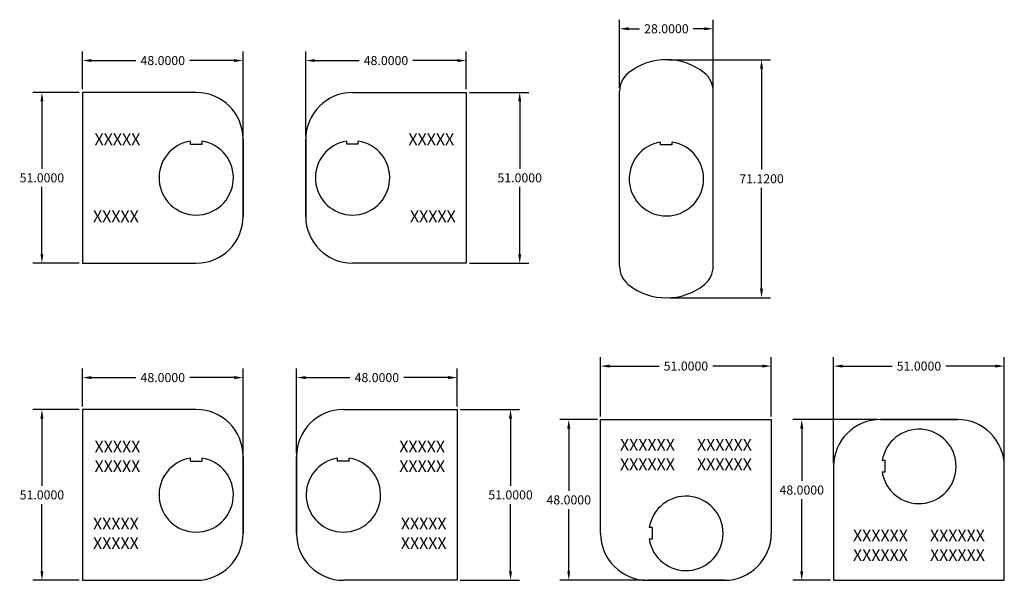
# Model space of a CAD drawing. Units: inches. Extents: x 15 to 310, y 16 to 184.
import ezdxf

# ---------------------------------------------------------------- set-up
doc = ezdxf.new("R2010")
doc.units = ezdxf.units.IN
doc.header["$MEASUREMENT"] = 0
doc.styles.get("Standard").update_dxf_attribs({"font": 'arial.ttf'})
doc.dimstyles.get("Standard").update_dxf_attribs({"dimtxt": 0.18, "dimasz": 0.18, "dimexe": 0.18, "dimexo": 0.0625, "dimgap": 0.09, "dimtad": 0, "dimtih": 1, "dimtoh": 1, "dimdec": 4, "dimzin": 0, "dimdsep": 46, "dimtxsty": 'Standard', "dimcen": 0.09, "dimadec": 0, "dimazin": 0, "dimtfac": 1, "dimtdec": 4, "dimtofl": 0, "dimtmove": 0, "dimatfit": 3, "dimfxl": 1, "dimtolj": 1, "dimtzin": 0, "dimarcsym": 0})

# ---------------------------------------------------------------- blocks, each defined once
blk = doc.blocks.new('*D4')
at = {"color": 0, "lineweight": -2, "transparency": 16777216}
for p, q in [((34.05, 162.81), (34.05, 174.1)), ((82.05, 148.81), (82.05, 174.1)), ((36.75, 171.4), (49.99, 171.4)), ((79.35, 171.4), (66.1, 171.4))]:
    blk.add_line(p, q, dxfattribs=at)
at = {"color": 0, "transparency": 16777216}
for points in [[(36.75, 171.85), (36.75, 170.95), (34.05, 171.4)], [(79.35, 171.85), (79.35, 170.95), (82.05, 171.4)]]:
    blk.add_solid(points, dxfattribs=at)
at = {"layer": 'Defpoints', "color": 0, "transparency": 16777216}
for p in [(82.05, 171.4), (34.05, 161.88), (82.05, 147.88)]:
    blk.add_point(p, dxfattribs=at)
at = {"color": 0, "transparency": 16777216, "insert": (58.05, 171.4), "char_height": 2.7, "attachment_point": 5}
blk.add_mtext('\\A1;48.0000', dxfattribs=at)
blk = doc.blocks.new('*D5')
at = {"color": 0, "lineweight": -2, "transparency": 16777216}
for p, q in [((33.11, 161.88), (19.24, 161.88)), ((21.94, 159.18), (21.94, 139.1)), ((21.94, 113.58), (21.94, 133.65)), ((33.11, 110.88), (19.24, 110.88))]:
    blk.add_line(p, q, dxfattribs=at)
at = {"color": 0, "transparency": 16777216}
for points in [[(21.49, 159.18), (22.39, 159.18), (21.94, 161.88)], [(21.49, 113.58), (22.39, 113.58), (21.94, 110.88)]]:
    blk.add_solid(points, dxfattribs=at)
at = {"layer": 'Defpoints', "color": 0, "transparency": 16777216}
for p in [(34.05, 161.88), (21.94, 110.88), (34.05, 110.88)]:
    blk.add_point(p, dxfattribs=at)
at = {"color": 0, "transparency": 16777216, "insert": (21.94, 136.38), "char_height": 2.7, "attachment_point": 5}
blk.add_mtext('\\A1;51.0000', dxfattribs=at)
blk = doc.blocks.new('*D7')
at = {"color": 0, "lineweight": -2, "transparency": 16777216}
for p, q in [((100.75, 148.81), (100.75, 174.1)), ((148.75, 162.81), (148.75, 174.1)), ((103.45, 171.4), (116.7, 171.4)), ((146.05, 171.4), (132.81, 171.4))]:
    blk.add_line(p, q, dxfattribs=at)
at = {"color": 0, "transparency": 16777216}
for points in [[(103.45, 171.85), (103.45, 170.95), (100.75, 171.4)], [(146.05, 171.85), (146.05, 170.95), (148.75, 171.4)]]:
    blk.add_solid(points, dxfattribs=at)
at = {"layer": 'Defpoints', "color": 0, "transparency": 16777216}
for p in [(100.75, 171.4), (148.75, 161.88), (100.75, 147.88)]:
    blk.add_point(p, dxfattribs=at)
at = {"color": 0, "transparency": 16777216, "insert": (124.75, 171.4), "char_height": 2.7, "attachment_point": 5}
blk.add_mtext('\\A1;48.0000', dxfattribs=at)
blk = doc.blocks.new('*D8')
at = {"color": 0, "lineweight": -2, "transparency": 16777216}
for p, q in [((149.69, 161.88), (167.41, 161.88)), ((164.71, 159.18), (164.71, 139.1)), ((164.71, 113.58), (164.71, 133.65)), ((149.69, 110.88), (167.41, 110.88))]:
    blk.add_line(p, q, dxfattribs=at)
at = {"color": 0, "transparency": 16777216}
for points in [[(164.26, 159.18), (165.16, 159.18), (164.71, 161.88)], [(164.26, 113.58), (165.16, 113.58), (164.71, 110.88)]]:
    blk.add_solid(points, dxfattribs=at)
at = {"layer": 'Defpoints', "color": 0, "transparency": 16777216}
for p in [(148.75, 161.88), (148.75, 110.88), (164.71, 110.88)]:
    blk.add_point(p, dxfattribs=at)
at = {"color": 0, "transparency": 16777216, "insert": (164.71, 136.38), "char_height": 2.7, "attachment_point": 5}
blk.add_mtext('\\A1;51.0000', dxfattribs=at)
blk = doc.blocks.new('*D9')
at = {"color": 0, "lineweight": -2, "transparency": 16777216}
for p, q in [((194.54, 163.17), (194.54, 183.59)), ((222.54, 163.17), (222.54, 183.59)), ((197.24, 180.89), (200.52, 180.89)), ((219.84, 180.89), (216.56, 180.89))]:
    blk.add_line(p, q, dxfattribs=at)
at = {"color": 0, "transparency": 16777216}
for points in [[(197.24, 181.34), (197.24, 180.44), (194.54, 180.89)], [(219.84, 181.34), (219.84, 180.44), (222.54, 180.89)]]:
    blk.add_solid(points, dxfattribs=at)
at = {"layer": 'Defpoints', "color": 0, "transparency": 16777216}
for p in [(222.54, 180.89), (194.54, 162.23), (222.54, 162.23)]:
    blk.add_point(p, dxfattribs=at)
at = {"color": 0, "transparency": 16777216, "insert": (208.54, 180.89), "char_height": 2.7, "attachment_point": 5}
blk.add_mtext('\\A1;28.0000', dxfattribs=at)
blk = doc.blocks.new('*D10')
at = {"color": 0, "lineweight": -2, "transparency": 16777216}
for p, q in [((209.48, 171.66), (239.67, 171.66)), ((236.97, 168.96), (236.97, 138.83)), ((236.97, 103.24), (236.97, 133.37)), ((209.48, 100.54), (239.67, 100.54))]:
    blk.add_line(p, q, dxfattribs=at)
at = {"color": 0, "transparency": 16777216}
for points in [[(236.52, 168.96), (237.42, 168.96), (236.97, 171.66)], [(236.52, 103.24), (237.42, 103.24), (236.97, 100.54)]]:
    blk.add_solid(points, dxfattribs=at)
at = {"layer": 'Defpoints', "color": 0, "transparency": 16777216}
for p in [(208.54, 171.66), (208.54, 100.54), (236.97, 100.54)]:
    blk.add_point(p, dxfattribs=at)
at = {"color": 0, "transparency": 16777216, "insert": (236.97, 136.1), "char_height": 2.7, "attachment_point": 5}
blk.add_mtext('\\A1;71.1200', dxfattribs=at)
blk = doc.blocks.new('*D11')
at = {"color": 0, "lineweight": -2, "transparency": 16777216}
for p, q in [((34.05, 68.14), (34.05, 79.43)), ((36.75, 76.73), (49.99, 76.73)), ((79.35, 76.73), (66.1, 76.73)), ((82.05, 54.14), (82.05, 79.43))]:
    blk.add_line(p, q, dxfattribs=at)
at = {"color": 0, "transparency": 16777216}
for points in [[(36.75, 77.18), (36.75, 76.28), (34.05, 76.73)], [(79.35, 77.18), (79.35, 76.28), (82.05, 76.73)]]:
    blk.add_solid(points, dxfattribs=at)
at = {"layer": 'Defpoints', "color": 0, "transparency": 16777216}
for p in [(82.05, 76.73), (34.05, 67.21), (82.05, 53.21)]:
    blk.add_point(p, dxfattribs=at)
at = {"color": 0, "transparency": 16777216, "insert": (58.05, 76.73), "char_height": 2.7, "attachment_point": 5}
blk.add_mtext('\\A1;48.0000', dxfattribs=at)
blk = doc.blocks.new('*D12')
at = {"color": 0, "lineweight": -2, "transparency": 16777216}
for p, q in [((33.11, 67.21), (19.24, 67.21)), ((21.94, 64.51), (21.94, 44.43)), ((21.94, 18.91), (21.94, 38.98)), ((33.11, 16.21), (19.24, 16.21))]:
    blk.add_line(p, q, dxfattribs=at)
at = {"color": 0, "transparency": 16777216}
for points in [[(21.49, 64.51), (22.39, 64.51), (21.94, 67.21)], [(21.49, 18.91), (22.39, 18.91), (21.94, 16.21)]]:
    blk.add_solid(points, dxfattribs=at)
at = {"layer": 'Defpoints', "color": 0, "transparency": 16777216}
for p in [(34.05, 67.21), (21.94, 16.21), (34.05, 16.21)]:
    blk.add_point(p, dxfattribs=at)
at = {"color": 0, "transparency": 16777216, "insert": (21.94, 41.71), "char_height": 2.7, "attachment_point": 5}
blk.add_mtext('\\A1;51.0000', dxfattribs=at)
blk = doc.blocks.new('*D13')
at = {"color": 0, "lineweight": -2, "transparency": 16777216}
for p, q in [((98.02, 54.14), (98.02, 79.43)), ((100.72, 76.73), (113.96, 76.73)), ((143.32, 76.73), (130.07, 76.73)), ((146.02, 68.14), (146.02, 79.43))]:
    blk.add_line(p, q, dxfattribs=at)
at = {"color": 0, "transparency": 16777216}
for points in [[(100.72, 77.18), (100.72, 76.28), (98.02, 76.73)], [(143.32, 77.18), (143.32, 76.28), (146.02, 76.73)]]:
    blk.add_solid(points, dxfattribs=at)
at = {"layer": 'Defpoints', "color": 0, "transparency": 16777216}
for p in [(98.02, 76.73), (146.02, 67.21), (98.02, 53.21)]:
    blk.add_point(p, dxfattribs=at)
at = {"color": 0, "transparency": 16777216, "insert": (122.02, 76.73), "char_height": 2.7, "attachment_point": 5}
blk.add_mtext('\\A1;48.0000', dxfattribs=at)
blk = doc.blocks.new('*D14')
at = {"color": 0, "lineweight": -2, "transparency": 16777216}
for p, q in [((146.95, 67.21), (164.67, 67.21)), ((161.97, 64.51), (161.97, 44.43)), ((161.97, 18.91), (161.97, 38.98)), ((146.95, 16.21), (164.67, 16.21))]:
    blk.add_line(p, q, dxfattribs=at)
at = {"color": 0, "transparency": 16777216}
for points in [[(161.52, 64.51), (162.42, 64.51), (161.97, 67.21)], [(161.52, 18.91), (162.42, 18.91), (161.97, 16.21)]]:
    blk.add_solid(points, dxfattribs=at)
at = {"layer": 'Defpoints', "color": 0, "transparency": 16777216}
for p in [(146.02, 67.21), (146.02, 16.21), (161.97, 16.21)]:
    blk.add_point(p, dxfattribs=at)
at = {"color": 0, "transparency": 16777216, "insert": (161.97, 41.71), "char_height": 2.7, "attachment_point": 5}
blk.add_mtext('\\A1;51.0000', dxfattribs=at)
blk = doc.blocks.new('*D15')
at = {"color": 0, "lineweight": -2, "transparency": 16777216}
for p, q in [((187.95, 64.21), (176.66, 64.21)), ((179.36, 61.51), (179.36, 42.93)), ((179.36, 18.91), (179.36, 37.48)), ((201.95, 16.21), (176.66, 16.21))]:
    blk.add_line(p, q, dxfattribs=at)
at = {"color": 0, "transparency": 16777216}
for points in [[(178.91, 61.51), (179.81, 61.51), (179.36, 64.21)], [(178.91, 18.91), (179.81, 18.91), (179.36, 16.21)]]:
    blk.add_solid(points, dxfattribs=at)
at = {"layer": 'Defpoints', "color": 0, "transparency": 16777216}
for p in [(188.88, 64.21), (179.36, 16.21), (202.88, 16.21)]:
    blk.add_point(p, dxfattribs=at)
at = {"color": 0, "transparency": 16777216, "insert": (179.36, 40.21), "char_height": 2.7, "attachment_point": 5}
blk.add_mtext('\\A1;48.0000', dxfattribs=at)
blk = doc.blocks.new('*D16')
at = {"color": 0, "lineweight": -2, "transparency": 16777216}
for p, q in [((188.88, 65.14), (188.88, 82.86)), ((239.88, 65.14), (239.88, 82.86)), ((191.58, 80.16), (206.39, 80.16)), ((237.18, 80.16), (222.38, 80.16))]:
    blk.add_line(p, q, dxfattribs=at)
at = {"color": 0, "transparency": 16777216}
for points in [[(191.58, 80.61), (191.58, 79.71), (188.88, 80.16)], [(237.18, 80.61), (237.18, 79.71), (239.88, 80.16)]]:
    blk.add_solid(points, dxfattribs=at)
at = {"layer": 'Defpoints', "color": 0, "transparency": 16777216}
for p in [(239.88, 80.16), (188.88, 64.21), (239.88, 64.21)]:
    blk.add_point(p, dxfattribs=at)
at = {"color": 0, "transparency": 16777216, "insert": (214.38, 80.16), "char_height": 2.7, "attachment_point": 5}
blk.add_mtext('\\A1;51.0000', dxfattribs=at)
blk = doc.blocks.new('*D17')
at = {"color": 0, "lineweight": -2, "transparency": 16777216}
for p, q in [((271.57, 64.21), (246.28, 64.21)), ((248.98, 61.51), (248.98, 45.89)), ((248.98, 18.91), (248.98, 40.43)), ((257.57, 16.21), (246.28, 16.21))]:
    blk.add_line(p, q, dxfattribs=at)
at = {"color": 0, "transparency": 16777216}
for points in [[(248.53, 61.51), (249.43, 61.51), (248.98, 64.21)], [(248.53, 18.91), (249.43, 18.91), (248.98, 16.21)]]:
    blk.add_solid(points, dxfattribs=at)
at = {"layer": 'Defpoints', "color": 0, "transparency": 16777216}
for p in [(272.51, 64.21), (248.98, 16.21), (258.51, 16.21)]:
    blk.add_point(p, dxfattribs=at)
at = {"color": 0, "transparency": 16777216, "insert": (248.98, 43.16), "char_height": 2.7, "attachment_point": 5}
blk.add_mtext('\\A1;48.0000', dxfattribs=at)
blk = doc.blocks.new('*D18')
at = {"color": 0, "lineweight": -2, "transparency": 16777216}
for p, q in [((258.51, 51.14), (258.51, 82.86)), ((309.51, 51.14), (309.51, 82.86)), ((261.21, 80.16), (276.01, 80.16)), ((306.81, 80.16), (292.01, 80.16))]:
    blk.add_line(p, q, dxfattribs=at)
at = {"color": 0, "transparency": 16777216}
for points in [[(261.21, 80.61), (261.21, 79.71), (258.51, 80.16)], [(306.81, 80.61), (306.81, 79.71), (309.51, 80.16)]]:
    blk.add_solid(points, dxfattribs=at)
at = {"layer": 'Defpoints', "color": 0, "transparency": 16777216}
for p in [(309.51, 80.16), (258.51, 50.21), (309.51, 50.21)]:
    blk.add_point(p, dxfattribs=at)
at = {"color": 0, "transparency": 16777216, "insert": (284.01, 80.16), "char_height": 2.7, "attachment_point": 5}
blk.add_mtext('\\A1;51.0000', dxfattribs=at)

msp = doc.modelspace()

# ---------------------------------------------------------------- linework, layer by layer
for p, q in [((68.04556, 161.87633), (34.04556, 161.87633)), ((34.04556, 161.87633), (34.04556, 110.87633)), ((114.75304, 161.87633), (148.75304, 161.87633)), ((148.75304, 161.87633), (148.75304, 110.87633)), ((194.53955, 109.96169), (194.53955, 162.233)), ((222.53955, 109.96169), (222.53955, 162.233)), ((66.31836, 146.47283), (66.31836, 147.35378)), ((69.77276, 146.47283), (69.77276, 147.35378)), ((82.04556, 147.87633), (82.04556, 124.87633)), ((82.04556, 124.87633), (82.04556, 147.87633)), ((100.75304, 124.87633), (100.75304, 147.87633)), ((100.75304, 147.87633), (100.75304, 124.87633)), ((113.02584, 146.47283), (113.02584, 147.35378)), ((116.48024, 146.47283), (116.48024, 147.35378)), ((66.31836, 146.47283), (69.77276, 146.47283)), ((116.48024, 146.47283), (113.02584, 146.47283)), ((206.81235, 146.19385), (206.81235, 147.0748)), ((210.26675, 146.19385), (206.81235, 146.19385)), ((210.26675, 146.19385), (210.26675, 147.0748)), ((34.04556, 110.87633), (68.04556, 110.87633)), ((148.75304, 110.87633), (114.75304, 110.87633)), ((68.04556, 67.20586), (34.04556, 67.20586)), ((34.04556, 67.20586), (34.04556, 16.20586)), ((112.01747, 67.20586), (146.01747, 67.20586)), ((146.01747, 67.20586), (146.01747, 16.20586)), ((188.88451, 30.20586), (188.88451, 64.20586)), ((188.88451, 64.20586), (239.88451, 64.20586)), ((239.88451, 64.20586), (239.88451, 30.20586)), ((295.50964, 64.20586), (272.50964, 64.20586)), ((272.50964, 64.20586), (295.50964, 64.20586)), ((82.04556, 30.20586), (82.04556, 53.20586)), ((82.04556, 53.20586), (82.04556, 30.20586)), ((98.01747, 30.20586), (98.01747, 53.20586)), ((98.01747, 53.20586), (98.01747, 30.20586)), ((66.31836, 51.80236), (66.31836, 52.68331)), ((66.31836, 51.80236), (69.77276, 51.80236)), ((69.77276, 51.80236), (69.77276, 52.68331)), ((110.29027, 51.80236), (110.29027, 52.68331)), ((113.74467, 51.80236), (110.29027, 51.80236)), ((113.74467, 51.80236), (113.74467, 52.68331)), ((258.50964, 50.20586), (258.50964, 16.20586)), ((273.91314, 51.93306), (273.03219, 51.93306)), ((273.91314, 48.47866), (273.91314, 51.93306)), ((309.50964, 16.20586), (309.50964, 50.20586)), ((273.91314, 48.47866), (273.03219, 48.47866)), ((204.28801, 31.93306), (203.40705, 31.93306)), ((204.28801, 31.93306), (204.28801, 28.47866)), ((204.28801, 28.47866), (203.40705, 28.47866)), ((34.04556, 16.20586), (68.04556, 16.20586)), ((146.01747, 16.20586), (112.01747, 16.20586)), ((225.88451, 16.20586), (202.88451, 16.20586)), ((202.88451, 16.20586), (225.88451, 16.20586)), ((258.50964, 16.20586), (309.50964, 16.20586))]:
    msp.add_line(p, q)
for centre, radius, start, end in [((208.53955, 153.33935), 18.318, 51.7944999, 128.2055001), ((201.53955, 162.233), 7, 128.2055001, 180), ((215.53955, 162.233), 7, 0, 51.7944999), ((68.04556, 147.87633), 14, 0, 90), ((114.75304, 147.87633), 14, 90, 180), ((68.04556, 136.37633), 11.1125, 98.9416528, 81.0583472), ((114.75304, 136.37633), 11.1125, 98.9416528, 81.0583472), ((208.53955, 136.09735), 11.1125, 98.9416528, 81.0583472), ((68.04556, 124.87633), 14, 270, 0), ((114.75304, 124.87633), 14, 180, 270), ((201.53955, 109.96169), 7, 180, 231.7944999), ((215.53955, 109.96169), 7, 308.2055001, 0), ((208.53955, 118.85535), 18.318, 231.7944999, 308.2055001), ((68.04556, 53.20586), 14, 0, 90), ((112.01747, 53.20586), 14, 90, 180), ((272.50964, 50.20586), 14, 90, 180), ((295.50964, 50.20586), 14, 0, 90), ((284.00964, 50.20586), 11.1125, 188.9416528, 171.0583472), ((68.04556, 41.70586), 11.1125, 98.9416528, 81.0583472), ((112.01747, 41.70586), 11.1125, 98.9416528, 81.0583472), ((214.38451, 30.20586), 11.1125, 188.9416528, 171.0583472), ((68.04556, 30.20586), 14, 270, 0), ((112.01747, 30.20586), 14, 180, 270), ((202.88451, 30.20586), 14, 180, 270), ((225.88451, 30.20586), 14, 270, 0)]:
    msp.add_arc(centre, radius, start, end)

# ---------------------------------------------------------------- texts
at = {"char_height": 3.5, "attachment_point": 5}
for s, insert in [('XXXXX', (44.50515, 147.87633)), ('XXXXX', (138.29344, 147.87633)), ('XXXXX', (44.04556, 124.87633)), ('XXXXX', (138.75304, 124.87633)), ('XXXXX\\PXXXXX', (44.50515, 53.20586)), ('XXXXX\\PXXXXX', (135.55788, 53.20586)), ('XXXXXX\\PXXXXXX', (202.88451, 53.74627)), ('XXXXXX\\PXXXXXX', (225.88451, 53.74627)), ('XXXXX\\PXXXXX', (44.04556, 30.20586)), ('XXXXX\\PXXXXX', (136.01747, 30.20586)), ('XXXXXX\\PXXXXXX', (272.50964, 26.66545)), ('XXXXXX\\PXXXXXX', (295.50964, 26.66545))]:
    msp.add_mtext_dynamic_manual_height_columns(s, width=3.1602804, gutter_width=1, heights=[0], dxfattribs=dict(at, insert=insert))

# ---------------------------------------------------------------- dimensions: what is measured, and where the dimension line sits
dim = msp.add_linear_dim(base=(222.53955, 180.89428), p1=(194.53955, 162.233), p2=(222.53955, 162.233), dimstyle='Standard', override={"dimscale": 15})
dim.commit()
dim.dimension.update_dxf_attribs({"geometry": '*D9', "text_midpoint": (208.53955, 180.89428)})
for base, p1, p2, picture, middle in [((82.04556, 171.40191), (34.04556, 161.87633), (82.04556, 147.87633), '*D4', (58.04556, 171.40191)), ((82.04556, 76.73144), (34.04556, 67.20586), (82.04556, 53.20586), '*D11', (58.04556, 76.73144))]:
    dim = msp.add_linear_dim(base=base, p1=p1, p2=p2, dimstyle='Standard', override={"dimscale": 15})
    dim.commit()
    dim.dimension.update_dxf_attribs({"geometry": picture, "text_midpoint": middle, "dimtype": 160})
for base, p1, p2, angle, picture, middle in [((100.75304, 171.40191), (148.75304, 161.87633), (100.75304, 147.87633), 180, '*D7', (124.75304, 171.40191)), ((21.94089, 110.87633), (34.04556, 161.87633), (34.04556, 110.87633), 90, '*D5', (21.94089, 136.37633)), ((164.70613, 110.87633), (148.75304, 161.87633), (148.75304, 110.87633), 90, '*D8', (164.70613, 136.37633)), ((239.88451, 80.15895), (188.88451, 64.20586), (239.88451, 64.20586), 180, '*D16', (214.38451, 80.15895)), ((309.50964, 80.15895), (258.50964, 50.20586), (309.50964, 50.20586), 180, '*D18', (284.00964, 80.15895)), ((98.01747, 76.73144), (146.01747, 67.20586), (98.01747, 53.20586), 180, '*D13', (122.01747, 76.73144)), ((21.94089, 16.20586), (34.04556, 67.20586), (34.04556, 16.20586), 90, '*D12', (21.94089, 41.70586)), ((161.97057, 16.20586), (146.01747, 67.20586), (146.01747, 16.20586), 90, '*D14', (161.97057, 41.70586)), ((179.35893, 16.20586), (188.88451, 64.20586), (202.88451, 16.20586), 270, '*D15', (179.35893, 40.20586)), ((248.98406, 16.20586), (272.50964, 64.20586), (258.50964, 16.20586), 270, '*D17', (248.98406, 43.15926))]:
    dim = msp.add_linear_dim(base=base, p1=p1, p2=p2, angle=angle, dimstyle='Standard', override={"dimscale": 15})
    dim.commit()
    dim.dimension.update_dxf_attribs({"geometry": picture, "text_midpoint": middle, "dimtype": 160})
dim = msp.add_linear_dim(base=(236.96722, 100.53735), p1=(208.53955, 171.65735), p2=(208.53955, 100.53735), angle=90, dimstyle='Standard', override={"dimscale": 15})
dim.commit()
dim.dimension.update_dxf_attribs({"geometry": '*D10', "text_midpoint": (236.96722, 136.09735)})

doc.saveas('drawing.dxf')
